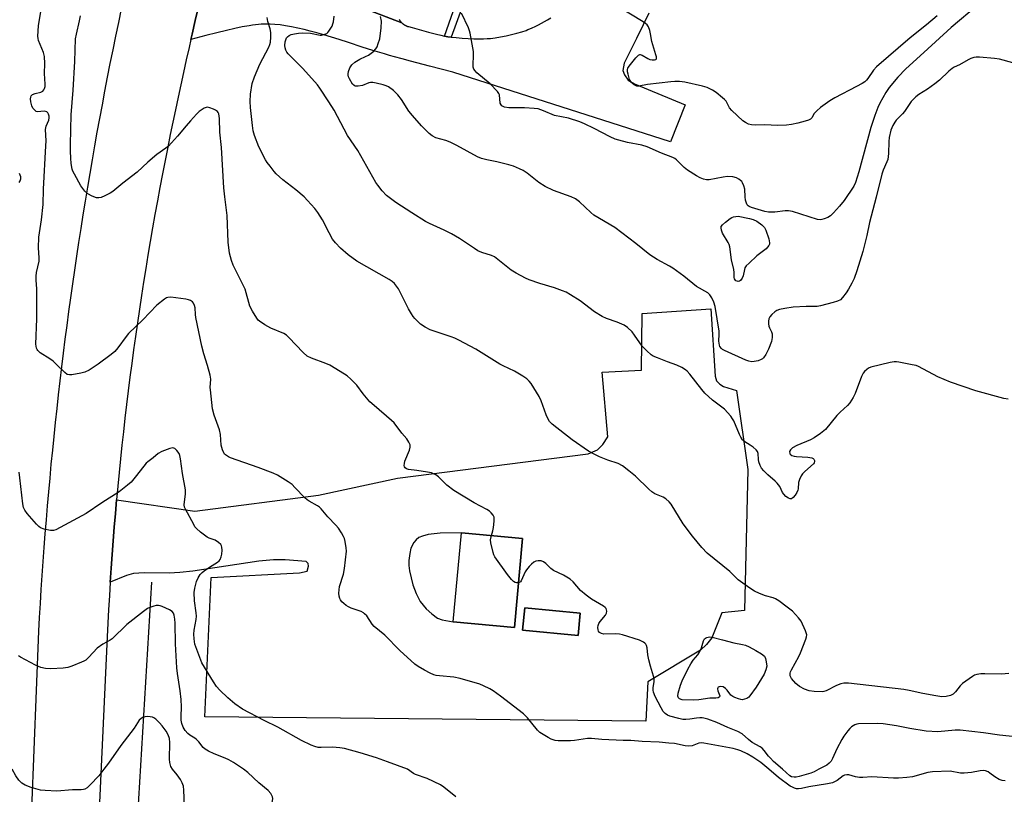
# Model space of a CAD drawing. Units: inches. Extents: x 1243770 to 1249770, y 573452 to 577452.
# Drawn here: x 1246037 to 1246388, y 575991 to 576268 of the extents above; entities that cross this region are included whole.
import ezdxf

# ---------------------------------------------------------------- set-up
doc = ezdxf.new("R2010")
doc.units = ezdxf.units.IN
doc.header["$MEASUREMENT"] = 0
for name, color, linetype in [('BLDG-Footprint', 5, 'Continuous'), ('HYDRO-Canal', 164, 'Continuous'), ('TRANS-Driveway', 251, 'Continuous'), ('TRANS-Non Street Sidewalk', 7, 'Continuous'), ('TRANS-Road', 130, 'Continuous'), ('Undefined', 1, 'Continuous')]:
    doc.layers.add(name, color=color, linetype=linetype)

msp = doc.modelspace()

# ---------------------------------------------------------------- linework, layer by layer
at = {"layer": 'BLDG-Footprint'}
for points, elevation in [([(1246216.24, 576082.53), (1246213.32, 576050.73), (1246191.47, 576052.74), (1246194.4, 576084.54)], 707.28), ([(1246236.86, 576055.79), (1246236.08, 576047.85), (1246216.27, 576049.78), (1246217.04, 576057.72)], 715.65)]:
    msp.add_lwpolyline(points, close=True, dxfattribs=dict(at, elevation=elevation))
at = {"layer": 'HYDRO-Canal'}
msp.add_lwpolyline([(1246083.65, 576066.89), (1246077.88, 575971.52), (1246075.88, 575928.5)], dxfattribs=at)
at = {"layer": 'TRANS-Driveway'}
for points in [[(1246146.68, 576277.04), (1246173.13, 576266.82), (1246173.2, 576266.75), (1246173.27, 576266.69), (1246173.34, 576266.62), (1246173.42, 576266.56), (1246173.49, 576266.5), (1246173.57, 576266.44), (1246173.64, 576266.38), (1246173.72, 576266.32), (1246173.8, 576266.27), (1246173.88, 576266.21), (1246173.96, 576266.16), (1246174.04, 576266.11), (1246174.12, 576266.06), (1246174.2, 576266.01), (1246174.29, 576265.96), (1246174.37, 576265.92), (1246174.46, 576265.87), (1246174.54, 576265.83), (1246174.63, 576265.79), (1246174.72, 576265.75), (1246174.81, 576265.71), (1246174.9, 576265.67), (1246174.99, 576265.64), (1246175.08, 576265.6), (1246175.17, 576265.57), (1246175.26, 576265.54), (1246175.35, 576265.51), (1246175.44, 576265.49), (1246175.51, 576265.47), (1246176.76, 576265.13), (1246182.69, 576263.48), (1246185.5, 576262.74), (1246187.02, 576262.38), (1246188.37, 576262.1), (1246189.57, 576261.88), (1246190.71, 576261.72), (1246192.54, 576261.54), (1246194.62, 576261.37), (1246196.79, 576261.24), (1246198.8, 576261.15), (1246200.57, 576261.11), (1246202.26, 576261.12), (1246203.62, 576261.18), (1246204.84, 576261.27), (1246206.46, 576261.49), (1246208.4, 576261.82), (1246210.36, 576262.21), (1246212.36, 576262.66), (1246214.22, 576263.13), (1246215.99, 576263.64), (1246217.5, 576264.14), (1246218.19, 576264.39), (1246218.82, 576264.65), (1246219.71, 576265.04), (1246220.78, 576265.54), (1246221.9, 576266.11), (1246222.97, 576266.67), (1246224.07, 576267.27), (1246225.19, 576267.9), (1246226.32, 576268.56)], [(1246172.18, 576268.02), (1246172.23, 576267.94), (1246172.28, 576267.86), (1246172.33, 576267.78), (1246172.39, 576267.7), (1246172.44, 576267.62), (1246172.5, 576267.54), (1246172.56, 576267.46), (1246172.61, 576267.39), (1246172.67, 576267.31), (1246172.74, 576267.24), (1246172.8, 576267.16), (1246172.86, 576267.09), (1246172.93, 576267.02), (1246172.99, 576266.95), (1246173.06, 576266.88), (1246173.13, 576266.82), (1246146.68, 576277.04)], [(1246261.37, 576270.33), (1246259.37, 576266.11), (1246256.99, 576261.23), (1246253.67, 576254.5), (1246252.59, 576252.35), (1246252.13, 576249.75), (1246252.74, 576248.21), (1246253.96, 576246.38), (1246256.26, 576244.99), (1246274.34, 576237.47), (1246269.12, 576224.29), (1246191.28, 576249.16), (1246183.02, 576251.32), (1246176.17, 576253.14), (1246173.17, 576253.95), (1246170.5, 576254.68), (1246168.72, 576255.18), (1246166.91, 576255.71), (1246162.79, 576256.98), (1246158.99, 576258.18), (1246154.05, 576259.77), (1246150.71, 576260.84), (1246147.92, 576261.7), (1246145.24, 576262.5), (1246142.7, 576263.23), (1246140.41, 576263.86), (1246138.25, 576264.41), (1246135.93, 576264.95), (1246133.66, 576265.41), (1246131.56, 576265.79), (1246129.61, 576266.07), (1246127.73, 576266.26), (1246126, 576266.37), (1246125.16, 576266.39), (1246124.34, 576266.39), (1246123.55, 576266.36), (1246122.84, 576266.32), (1246121.91, 576266.24), (1246120.85, 576266.12), (1246119.75, 576265.97), (1246118.6, 576265.8), (1246116.11, 576265.35), (1246113.38, 576264.79), (1246110.41, 576264.12), (1246107.02, 576263.29), (1246103.08, 576262.28), (1246097.73, 576260.86), (1246098.18, 576262.81), (1246099.31, 576267.65), (1246100.47, 576272.49)]]:
    msp.add_lwpolyline(points, dxfattribs=at)
for points in [[(1246068.92, 576066.93, 0), (1246069.24, 576071.83, 0), (1246069.59, 576076.72, 0), (1246069.95, 576081.61, 0), (1246070.34, 576086.5, 0), (1246070.75, 576091.39, 0), (1246071.17, 576096.28, 0), (1246099.17, 576092.26, 0), (1246143.3, 576097.95, 0), (1246171.58, 576104.02, 0), (1246239.64, 576112.72, 0), (1246243.07, 576114.18, 0), (1246244.99, 576116.04, 0), (1246246.73, 576118.85, 0), (1246244.65, 576141.97, 0), (1246258.71, 576142.7, 0), (1246259.04, 576162.93, 0), (1246283.49, 576164.63, 0), (1246285.04, 576140.48, 0), (1246285.6, 576138.86, 0), (1246286.75, 576137.67, 0), (1246288.06, 576136.77, 0), (1246292.72, 576135.38, 0), (1246296.8, 576107.2, 0), (1246295.51, 576056.79, 0), (1246287.51, 576055.94, 0), (1246283.94, 576047.03, 0), (1246281.94, 576044.61, 0), (1246279.79, 576042.53, 0), (1246261, 576031.25, 0), (1246260.28, 576017.22, 0), (1246102.65, 576018.71, 0), (1246104.93, 576068.5, 0), (1246136.57, 576070.22, 0), (1246139.27, 576070.82, 0), (1246139.81, 576072.6, 0), (1246139.69, 576073.5, 0), (1246138.94, 576074.28, 0), (1246131.39, 576074.92, 0), (1246127.24, 576074.89, 0), (1246121.97, 576074.43, 0), (1246098.47, 576070.85, 0), (1246093.83, 576070.32, 0), (1246089.94, 576070.1, 0), (1246081.04, 576070.17, 0), (1246077.25, 576069.93, 0), (1246074.76, 576069.23, 0)], [(1246191.47, 576052.74, 0), (1246213.32, 576050.73, 0), (1246216.24, 576082.53, 0), (1246194.4, 576084.54, 0), (1246186.8, 576084.39, 0), (1246182.51, 576083.9, 0), (1246180.48, 576083.36, 0), (1246179.23, 576082.84, 0), (1246178.22, 576082.05, 0), (1246177.34, 576081.1, 0), (1246176.38, 576078.98, 0), (1246175.91, 576077.16, 0), (1246175.56, 576074.62, 0), (1246175.59, 576072.88, 0), (1246175.84, 576070.9, 0), (1246177, 576065.93, 0), (1246178.19, 576062.84, 0), (1246179.7, 576059.93, 0), (1246181.8, 576057.38, 0), (1246183.81, 576055.58, 0), (1246185.84, 576054.06, 0), (1246187.58, 576053.4, 0)], [(1246217.04, 576057.72, 0), (1246216.27, 576049.78, 0), (1246236.08, 576047.85, 0), (1246236.85, 576055.79, 0)]]:
    msp.add_polyline3d(points, close=True, dxfattribs=at)
at = {"layer": 'TRANS-Non Street Sidewalk'}
msp.add_lwpolyline([(1246190.71, 576261.72), (1246189.57, 576261.88), (1246188.37, 576262.1), (1246196.34, 576284.88), (1246198.87, 576283.93)], close=True, dxfattribs=at)
at = {"layer": 'TRANS-Road'}
for points in [[(1246100.47, 576272.49), (1246099.31, 576267.65), (1246098.18, 576262.81), (1246097.73, 576260.86), (1246097.06, 576257.97), (1246096.06, 576253.54), (1246095.07, 576249.1), (1246094.1, 576244.66), (1246093.14, 576240.22), (1246092.2, 576235.77), (1246091.27, 576231.32), (1246090.36, 576226.87), (1246089.47, 576222.42), (1246088.51, 576217.61), (1246087.57, 576212.79), (1246086.65, 576207.97), (1246085.75, 576203.15), (1246084.88, 576198.33), (1246084.02, 576193.5), (1246083.18, 576188.66), (1246082.37, 576183.83), (1246081.57, 576178.99), (1246080.8, 576174.14), (1246080.04, 576169.3), (1246079.31, 576164.45), (1246078.59, 576159.6), (1246077.9, 576154.74), (1246077.22, 576149.88), (1246076.57, 576145.02), (1246075.94, 576140.16), (1246075.33, 576135.29), (1246074.74, 576130.42), (1246074.17, 576125.55), (1246073.61, 576120.68), (1246073.08, 576115.8), (1246072.57, 576110.92), (1246072.09, 576106.04), (1246071.62, 576101.16), (1246071.17, 576096.28), (1246070.75, 576091.39), (1246070.34, 576086.5), (1246069.95, 576081.61), (1246069.59, 576076.72), (1246069.24, 576071.83), (1246068.92, 576066.93), (1246068.62, 576062.04), (1246068.34, 576057.14), (1246068.07, 576052.25), (1246067.83, 576047.34), (1246062.88, 575941.61)], [(1246039.24, 575943.31), (1246043.35, 576049.33), (1246043.63, 576054.31), (1246043.93, 576059.29), (1246044.24, 576064.27), (1246044.58, 576069.26), (1246044.92, 576074.24), (1246045.29, 576079.22), (1246045.67, 576084.19), (1246046.07, 576089.17), (1246046.49, 576094.15), (1246046.92, 576099.12), (1246047.38, 576104.09), (1246047.84, 576109.06), (1246048.33, 576114.03), (1246048.84, 576119), (1246049.36, 576123.96), (1246049.89, 576128.92), (1246050.45, 576133.89), (1246051.03, 576138.85), (1246051.61, 576143.81), (1246052.22, 576148.76), (1246052.84, 576153.71), (1246053.49, 576158.67), (1246054.15, 576163.61), (1246054.82, 576168.56), (1246055.52, 576173.51), (1246056.23, 576178.45), (1246056.95, 576183.39), (1246057.7, 576188.32), (1246058.46, 576193.26), (1246059.24, 576198.19), (1246060.03, 576203.12), (1246060.85, 576208.04), (1246061.68, 576212.97), (1246062.52, 576217.89), (1246063.39, 576222.8), (1246064.27, 576227.72), (1246065.17, 576232.63), (1246066.08, 576237.54), (1246067.02, 576242.44), (1246067.96, 576247.35), (1246068.93, 576252.24), (1246069.91, 576257.14), (1246070.91, 576262.03), (1246071.93, 576266.92), (1246072.96, 576271.8)]]:
    msp.add_lwpolyline(points, dxfattribs=at)
at = {"layer": 'Undefined'}
for points, elevation in [([(1246379.09, 576273.24), (1246369.39, 576265.21), (1246359.69, 576256.2), (1246353.2, 576250.42), (1246350.36, 576247.44), (1246347.3, 576243.75), (1246346.12, 576241.89), (1246343.97, 576238.06), (1246343.22, 576236.58), (1246342.13, 576233.75), (1246340.7, 576229.39), (1246336.48, 576213.62), (1246335.21, 576209.73), (1246334.63, 576208.41), (1246331.2, 576203.33), (1246329.57, 576201.27), (1246327.4, 576198.87), (1246326.35, 576197.84), (1246325.38, 576197.25), (1246324.07, 576196.71), (1246323.26, 576196.47), (1246322.72, 576196.4), (1246321.61, 576196.56), (1246312.7, 576199.33), (1246311.3, 576199.66), (1246310.16, 576199.67), (1246306.38, 576199.16), (1246304.11, 576199.18), (1246302.84, 576199.43), (1246298.07, 576200.85), (1246297.29, 576201.17), (1246296.83, 576201.44), (1246296.49, 576201.82), (1246296.25, 576202.31), (1246295.95, 576203.44), (1246295.75, 576204.62), (1246295.63, 576207.37), (1246295.33, 576208.51), (1246294.88, 576209.6), (1246294.57, 576210.08), (1246294.19, 576210.47), (1246293.51, 576210.96), (1246292.76, 576211.36), (1246291.42, 576211.72), (1246289.48, 576211.85), (1246287.91, 576211.68), (1246282.99, 576210.75), (1246281.94, 576210.73), (1246280.96, 576210.95), (1246279.7, 576211.46), (1246278.45, 576212.08), (1246275.18, 576214.19), (1246274.05, 576215.1), (1246271.24, 576217.91), (1246270.65, 576218.34), (1246269.94, 576218.71), (1246265.87, 576220.28), (1246260.75, 576222.52), (1246258.86, 576223.04), (1246253.71, 576224.07), (1246250.7, 576224.85), (1246249.36, 576225.29), (1246247.58, 576226.09), (1246241.81, 576229.06), (1246238.37, 576230.71), (1246236.76, 576231.39), (1246232.71, 576232.71), (1246227.7, 576233.74), (1246223.75, 576235.41), (1246221.8, 576236.05), (1246220.39, 576236.22), (1246216.97, 576236.4), (1246211.3, 576236.45), (1246209.84, 576236.72), (1246209.31, 576236.9), (1246208.84, 576237.16), (1246208.55, 576237.47), (1246208.29, 576238.13), (1246207.96, 576241.03), (1246207.77, 576241.53), (1246207.3, 576242.24), (1246204.72, 576245.06), (1246199.91, 576249), (1246199.29, 576249.63), (1246198.89, 576250.26), (1246198.66, 576250.93), (1246198.58, 576251.76), (1246198.75, 576255.2), (1246198.69, 576256.63), (1246197.56, 576263.18), (1246197.34, 576264.02), (1246196.92, 576265.09), (1246194.43, 576270.33)], 716), ([(1246364.41, 576269.36), (1246360.6, 576266.17), (1246354.75, 576261.48), (1246342.73, 576251.1), (1246341.66, 576249.95), (1246339.7, 576246.93), (1246339.17, 576246.32), (1246338.56, 576245.78), (1246337.6, 576245.16), (1246335.57, 576244.06), (1246327.8, 576240.01), (1246326.05, 576238.94), (1246322.74, 576236.52), (1246321.4, 576235.42), (1246320.52, 576234.41), (1246319.62, 576232.81), (1246319.14, 576232.37), (1246318.38, 576232.01), (1246317.27, 576231.65), (1246314.68, 576230.95), (1246312.37, 576230.44), (1246310.61, 576230.28), (1246307.37, 576230.18), (1246302.84, 576230.35), (1246299.46, 576230.22), (1246298.03, 576230.31), (1246296.94, 576230.61), (1246295.93, 576231.15), (1246294.99, 576231.83), (1246291.03, 576235.44), (1246290.25, 576236.44), (1246289.03, 576238.82), (1246288.44, 576239.46), (1246287.76, 576240.04), (1246285.4, 576241.88), (1246284.17, 576242.73), (1246282.17, 576243.69), (1246280.56, 576244.24), (1246274.23, 576245.64), (1246272.28, 576245.83), (1246270.63, 576245.81), (1246269.22, 576245.69), (1246260.87, 576244.73), (1246257.83, 576244.21), (1246257.1, 576244.24), (1246256.14, 576244.61), (1246255.51, 576245.08), (1246255.17, 576245.46), (1246254.5, 576246.57), (1246253.94, 576248.47), (1246253.8, 576249.3), (1246253.77, 576250.1), (1246253.89, 576250.61), (1246254.3, 576251.34), (1246256.73, 576254.36), (1246257.7, 576255.32), (1246258.12, 576255.5), (1246258.34, 576255.5), (1246259.05, 576255.25), (1246261.03, 576254.07), (1246261.76, 576253.77), (1246262.61, 576253.62), (1246263.41, 576253.62), (1246263.83, 576253.73), (1246264.06, 576254), (1246264.08, 576254.63), (1246263.94, 576255.4), (1246262.45, 576260.11), (1246262.02, 576262.88), (1246261.74, 576264.05), (1246261.26, 576265.44), (1246260.8, 576266.11), (1246260.21, 576266.62), (1246259.31, 576267.21), (1246250.91, 576272.25)], 718), ([(1246390, 576034.27), (1246387.38, 576033.95), (1246381.51, 576034.15), (1246380.06, 576034.08), (1246378.63, 576033.88), (1246377.82, 576033.62), (1246377.06, 576033.2), (1246373.44, 576030.69), (1246372.61, 576029.87), (1246370.99, 576027.73), (1246370.18, 576026.9), (1246369.22, 576026.4), (1246367.63, 576025.96), (1246366.14, 576025.91), (1246363.96, 576026.22), (1246359.24, 576027.06), (1246354.44, 576028.21), (1246352.51, 576028.57), (1246332.75, 576030.77), (1246331.07, 576030.81), (1246329.98, 576030.6), (1246328.4, 576029.93), (1246324.72, 576028.09), (1246323.9, 576027.8), (1246323.34, 576027.72), (1246320.41, 576027.77), (1246318.67, 576027.98), (1246317.02, 576028.61), (1246315.17, 576029.56), (1246313.86, 576030.68), (1246312.35, 576032.41), (1246312.08, 576032.89), (1246311.94, 576033.36), (1246311.89, 576034.32), (1246312, 576034.83), (1246312.32, 576035.6), (1246314.97, 576040.26), (1246315.57, 576041.57), (1246317.52, 576046.47), (1246317.76, 576047.29), (1246317.79, 576048.1), (1246317.37, 576049.46), (1246315.77, 576052.94), (1246314.89, 576054.11), (1246312.67, 576056.48), (1246310.87, 576057.95), (1246307.8, 576060.16), (1246306.59, 576060.93), (1246305.81, 576061.26), (1246303.09, 576062.05), (1246300.95, 576062.84), (1246299.2, 576063.67), (1246297.5, 576064.74), (1246293.29, 576067.73), (1246290.32, 576070.69), (1246282.26, 576077.28), (1246280.32, 576079.28), (1246276.93, 576083.36), (1246273.66, 576087.75), (1246269.35, 576094.71), (1246268.64, 576095.58), (1246267.44, 576096.68), (1246266.5, 576097.26), (1246263.57, 576098.51), (1246262.49, 576099.15), (1246261.4, 576100.1), (1246256.62, 576104.73), (1246254.28, 576106.7), (1246251.92, 576108.5), (1246250.4, 576109.29), (1246246.77, 576110.5), (1246243.75, 576111.73), (1246241.88, 576112.58), (1246239.84, 576113.67), (1246233.93, 576117.76), (1246226.85, 576123.32), (1246225.9, 576124.3), (1246225.23, 576125.41), (1246224.68, 576126.74), (1246222.93, 576131.65), (1246222.19, 576133.21), (1246219.3, 576137.89), (1246218.59, 576138.79), (1246217.75, 576139.54), (1246216.31, 576140.49), (1246213.33, 576142.26), (1246209.34, 576144.17), (1246208.11, 576144.84), (1246199.54, 576150.19), (1246193.44, 576153.4), (1246192.1, 576154.06), (1246190.74, 576154.61), (1246183.19, 576157.09), (1246181.44, 576158), (1246179.82, 576159.11), (1246177.74, 576161.16), (1246177.17, 576161.82), (1246176.51, 576162.77), (1246175.49, 576164.54), (1246171.91, 576171.73), (1246171.26, 576172.72), (1246170.48, 576173.62), (1246169.6, 576174.4), (1246168.63, 576175.03), (1246157.01, 576181.64), (1246153.94, 576183.95), (1246151.18, 576186.32), (1246149.39, 576188.2), (1246148.38, 576189.55), (1246147.1, 576191.71), (1246144.74, 576196.37), (1246143.07, 576199.04), (1246141.99, 576200.44), (1246139.43, 576203.37), (1246138.2, 576204.63), (1246135.17, 576207.16), (1246130.61, 576210.7), (1246128.23, 576212.86), (1246127.44, 576213.72), (1246126, 576215.54), (1246124.96, 576216.94), (1246124.35, 576217.91), (1246122.04, 576222.53), (1246120.51, 576226.56), (1246120.02, 576228.21), (1246119.7, 576230.18), (1246118.97, 576236.61), (1246118.94, 576238.68), (1246119.04, 576241.36), (1246119.67, 576245.09), (1246120.45, 576247.51), (1246122.31, 576252.04), (1246125.56, 576258.07), (1246125.99, 576259.1), (1246126.18, 576259.89), (1246126.33, 576261.66), (1246126.3, 576263.41), (1246126.05, 576264.73), (1246125.24, 576267.34), (1246124.96, 576268.77)], 710), ([(1246389.74, 576132.24), (1246388.3, 576132.56), (1246378.29, 576135.24), (1246369.17, 576138.38), (1246364.69, 576140.32), (1246357.75, 576143.99), (1246356.93, 576144.3), (1246355.48, 576144.63), (1246350.77, 576145.5), (1246349.89, 576145.62), (1246349.01, 576145.62), (1246347.58, 576145.36), (1246340.73, 576143.68), (1246339.93, 576143.37), (1246339.25, 576142.94), (1246338.46, 576142.21), (1246338, 576141.58), (1246337.41, 576140.36), (1246335.17, 576134.35), (1246334.36, 576132.86), (1246333.16, 576130.94), (1246332.43, 576130.06), (1246329.79, 576127.68), (1246328.61, 576126.46), (1246324.55, 576121.44), (1246322.77, 576120.03), (1246320.42, 576118.43), (1246319.1, 576117.8), (1246314.22, 576115.72), (1246312.75, 576114.88), (1246311.97, 576114.17), (1246311.69, 576113.55), (1246311.71, 576112.93), (1246311.94, 576112.58), (1246312.53, 576112.19), (1246313.29, 576111.92), (1246314.11, 576111.79), (1246318.16, 576111.55), (1246319.6, 576111.34), (1246320.07, 576111.13), (1246320.39, 576110.82), (1246320.59, 576110.43), (1246320.62, 576110), (1246320.48, 576109.56), (1246320.2, 576109.14), (1246317.11, 576106.48), (1246316.29, 576105.62), (1246315.78, 576104.91), (1246315.18, 576103.59), (1246314.86, 576102.47), (1246314.7, 576100.27), (1246314.6, 576099.73), (1246314.27, 576098.96), (1246313.66, 576098), (1246312.96, 576097.13), (1246312.37, 576096.7), (1246311.93, 576096.65), (1246311.25, 576096.9), (1246310.37, 576097.55), (1246309.58, 576098.34), (1246309.18, 576098.95), (1246308.18, 576101.04), (1246307.2, 576102.33), (1246306.58, 576102.94), (1246303.87, 576105.26), (1246302.43, 576106.74), (1246301.69, 576107.64), (1246301.15, 576108.6), (1246300.69, 576109.89), (1246300.54, 576110.69), (1246300.42, 576112.86), (1246300.17, 576113.58), (1246299.68, 576114.23), (1246298.66, 576115.19), (1246297.63, 576115.91), (1246295.63, 576117.03), (1246295.18, 576117.37), (1246294.82, 576117.77), (1246294.24, 576118.68), (1246293.75, 576119.67), (1246291.78, 576124.6), (1246291.33, 576125.32), (1246290.64, 576126.22), (1246288.38, 576128.76), (1246284.11, 576131.96), (1246281.45, 576134.45), (1246280.32, 576135.75), (1246276.02, 576141.23), (1246275.08, 576142.28), (1246274.45, 576142.83), (1246273.23, 576143.57), (1246271.44, 576144.48), (1246268.02, 576145.66), (1246264.49, 576147.03), (1246262.89, 576147.71), (1246262.16, 576148.16), (1246260.62, 576149.54), (1246258.98, 576151.27), (1246256.3, 576155.21), (1246255.42, 576156.34), (1246253.72, 576157.96), (1246252.54, 576158.81), (1246250.1, 576159.86), (1246246.2, 576161.1), (1246244.72, 576161.83), (1246241.97, 576163.52), (1246236.9, 576167.4), (1246233.39, 576169.64), (1246231.85, 576170.52), (1246230.48, 576171.08), (1246227.67, 576172.04), (1246222.47, 576173.63), (1246218.62, 576174.93), (1246217.29, 576175.51), (1246213.92, 576177.29), (1246212.22, 576178.36), (1246208.06, 576181.77), (1246206.22, 576183.12), (1246205.21, 576183.61), (1246201.72, 576184.77), (1246200.26, 576185.38), (1246199.03, 576186.13), (1246193.66, 576189.73), (1246190.83, 576191.36), (1246188.28, 576192.74), (1246182.94, 576195.13), (1246181.62, 576195.79), (1246176.67, 576198.89), (1246170.98, 576202.66), (1246167.68, 576205.09), (1246166.12, 576206.79), (1246164.49, 576208.82), (1246163.84, 576209.75), (1246157.34, 576221.16), (1246153.72, 576226.5), (1246148.9, 576235.58), (1246147.06, 576238.58), (1246143.85, 576243.53), (1246142.94, 576244.69), (1246137.79, 576250.56), (1246132.53, 576255.74), (1246132.04, 576256.38), (1246131.68, 576257.09), (1246131.44, 576257.87), (1246131.3, 576258.67), (1246131.39, 576259.99), (1246131.61, 576260.75), (1246131.95, 576261.43), (1246132.26, 576261.82), (1246132.83, 576262.28), (1246133.55, 576262.61), (1246134.7, 576262.9), (1246136.17, 576263.15), (1246137.58, 576263.24), (1246140.52, 576263.17), (1246143.91, 576262.45), (1246144.46, 576262.46), (1246145.26, 576262.63), (1246146.25, 576263.06), (1246146.69, 576263.41), (1246147.07, 576263.84), (1246148.17, 576265.6), (1246148.5, 576266.41), (1246148.7, 576267.23), (1246148.93, 576269.18)], 712), ([(1246391.52, 576252.57), (1246386.66, 576253.8), (1246384.93, 576254.05), (1246379.59, 576254.53), (1246378.41, 576254.55), (1246377.58, 576254.41), (1246376.51, 576254.06), (1246375.47, 576253.61), (1246372.35, 576251.82), (1246370.52, 576250.96), (1246369.73, 576250.51), (1246368.61, 576249.59), (1246365.21, 576246.37), (1246363.61, 576245.05), (1246360.99, 576243.08), (1246357.88, 576241.17), (1246356.75, 576240.32), (1246355.11, 576238.72), (1246352.73, 576235.16), (1246351.98, 576234.3), (1246349.77, 576232.04), (1246349.26, 576231.37), (1246348.55, 576230.16), (1246347.81, 576228.46), (1246347.26, 576225.78), (1246347.12, 576224.39), (1246347.03, 576220.17), (1246346.74, 576217.96), (1246346.48, 576217.19), (1246345.07, 576214.12), (1246344.62, 576212.77), (1246342.63, 576204.56), (1246340.28, 576195.43), (1246339.28, 576190.75), (1246337.86, 576185.1), (1246335.73, 576178.16), (1246334.7, 576175.38), (1246333.97, 576173.78), (1246332.73, 576171.57), (1246331.92, 576170.36), (1246330.63, 576168.7), (1246329.82, 576167.86), (1246328.85, 576167.31), (1246327.2, 576166.81), (1246322.72, 576165.62), (1246321.59, 576165.48), (1246317.58, 576165.48), (1246312.92, 576165.15), (1246310, 576164.74), (1246308.1, 576164.37), (1246307.09, 576164.02), (1246306.38, 576163.57), (1246305.31, 576162.62), (1246304.59, 576161.76), (1246304.26, 576160.99), (1246304.12, 576160.13), (1246304.09, 576159.25), (1246304.21, 576158.45), (1246304.48, 576157.77), (1246305.22, 576156.38), (1246305.44, 576155.64), (1246305.41, 576154.29), (1246305.16, 576152.92), (1246304.12, 576150.18), (1246303.19, 576148.31), (1246302.37, 576147.1), (1246301.95, 576146.73), (1246301.47, 576146.44), (1246300.42, 576146.05), (1246299.04, 576145.73), (1246298.21, 576145.67), (1246297.1, 576145.84), (1246296.01, 576146.24), (1246288.42, 576149.67), (1246287.72, 576150.08), (1246287.29, 576150.44), (1246286.8, 576151.08), (1246286.59, 576151.6), (1246286.37, 576153.03), (1246286.55, 576155.52), (1246286.51, 576156.62), (1246285.07, 576165.37), (1246284.61, 576167.02), (1246283.94, 576168.56), (1246283.2, 576169.63), (1246282.41, 576170.35), (1246278.37, 576172.58), (1246273.92, 576176.26), (1246269.97, 576179.07), (1246268.73, 576179.81), (1246264.39, 576182.19), (1246261.77, 576183.9), (1246256.71, 576187.92), (1246249.19, 576193.62), (1246241.77, 576198.05), (1246240.64, 576198.98), (1246236.6, 576202.85), (1246235.12, 576203.96), (1246233.61, 576204.64), (1246227.37, 576206.93), (1246224.33, 576208.31), (1246222.06, 576209.77), (1246217.91, 576213.1), (1246216.45, 576214.02), (1246215.15, 576214.64), (1246213.01, 576215.53), (1246211.33, 576216.06), (1246207.02, 576217.15), (1246203.46, 576217.81), (1246201.53, 576218.37), (1246200.21, 576218.97), (1246192.76, 576223.01), (1246190.41, 576224.17), (1246188.81, 576224.81), (1246185.29, 576225.76), (1246183.96, 576226.4), (1246182.82, 576227.3), (1246180.11, 576229.95), (1246176.91, 576233.67), (1246175.66, 576235.24), (1246172.94, 576239.39), (1246171.74, 576241.03), (1246170.08, 576242.58), (1246168.29, 576243.96), (1246167.53, 576244.32), (1246166.45, 576244.66), (1246163.94, 576245.28), (1246162.78, 576245.44), (1246161.91, 576245.47), (1246161.35, 576245.4), (1246159.11, 576244.44), (1246157.51, 576244.14), (1246156.49, 576244.22), (1246156.05, 576244.44), (1246155.49, 576244.94), (1246154.38, 576246.79), (1246154.04, 576247.55), (1246153.91, 576248.06), (1246153.89, 576248.61), (1246154.02, 576249.44), (1246154.48, 576250.79), (1246155.23, 576251.86), (1246156.31, 576252.79), (1246158.1, 576253.88), (1246160.13, 576254.74), (1246161.14, 576255.3), (1246163.07, 576256.66), (1246163.84, 576257.5), (1246164.25, 576258.28), (1246164.69, 576259.38), (1246165.2, 576261.08), (1246165.73, 576264.99), (1246165.82, 576267.4), (1246165.52, 576269.09)], 714), ([(1246214.79, 576066.7), (1246214.11, 576066.59), (1246213.65, 576066.71), (1246212.98, 576067.18), (1246212.36, 576067.8), (1246210.84, 576069.66), (1246206.35, 576075.89), (1246205.97, 576076.66), (1246205.7, 576077.49), (1246204.91, 576080.9), (1246204.82, 576082.03), (1246205.13, 576083.55)], 708), ([(1246309.15, 576000), (1246305.97, 576002.8), (1246304.81, 576003.91), (1246304.1, 576004.72), (1246302.59, 576006.74), (1246301.85, 576007.49), (1246301.16, 576007.97), (1246298.33, 576009.58), (1246296.96, 576010.67), (1246294.69, 576012.66), (1246293.14, 576013.52), (1246289.6, 576014.95), (1246285.7, 576016.69), (1246282.41, 576017.87), (1246281.04, 576018.29), (1246280.48, 576018.39), (1246279.62, 576018.4), (1246278.47, 576018.29), (1246276.07, 576017.86), (1246274.65, 576017.78), (1246273.52, 576017.83), (1246272.05, 576018.12), (1246268.86, 576018.99), (1246268.05, 576019.32), (1246267.22, 576019.89), (1246266.53, 576020.69), (1246265.82, 576021.93), (1246263.69, 576026.06), (1246263.06, 576027.62), (1246262.93, 576028.32), (1246262.92, 576029.06), (1246263.26, 576031.4), (1246263.27, 576032.46), (1246263.1, 576033.28), (1246261.97, 576036.8), (1246261.34, 576039.12), (1246260.97, 576040.88), (1246260.73, 576043.44), (1246260.52, 576044.23), (1246260.28, 576044.71), (1246259.94, 576045.09), (1246259.52, 576045.39), (1246258.03, 576046.1), (1246252, 576048.04), (1246250.92, 576048.25), (1246249.3, 576048.43), (1246245.27, 576048.32), (1246244.46, 576048.54), (1246243.75, 576048.95), (1246243.41, 576049.33), (1246243.23, 576049.81), (1246243.17, 576050.62), (1246243.29, 576051.45), (1246243.57, 576052.14), (1246243.95, 576052.78), (1246245.84, 576055.12), (1246246.26, 576055.84), (1246246.37, 576056.55), (1246246.09, 576057.45), (1246245.79, 576057.85), (1246245.14, 576058.36), (1246240.84, 576060.83), (1246238.97, 576062.21), (1246236.99, 576063.93), (1246234.33, 576067.03), (1246233.24, 576067.99), (1246230.93, 576069.34), (1246227.28, 576071.1), (1246226.41, 576071.8), (1246224.57, 576073.55), (1246223.75, 576074.18), (1246222.88, 576074.5), (1246221.78, 576074.55), (1246220.98, 576074.4), (1246220.26, 576074.01), (1246219.39, 576073.3), (1246218.58, 576072.44), (1246217.64, 576071.28), (1246217.14, 576070.54), (1246215.79, 576067.41), (1246215.46, 576067.05), (1246214.79, 576066.7)], 708), ([(1246091.13, 576000), (1246090.6, 576000.96), (1246090.18, 576002.37), (1246090.14, 576003.58), (1246090.24, 576009.56), (1246090.03, 576010.98), (1246089.62, 576012.31), (1246088.87, 576013.58), (1246087.44, 576015.48), (1246086.46, 576016.62), (1246085.21, 576017.88), (1246084.53, 576018.4), (1246084.02, 576018.62), (1246083.18, 576018.77), (1246082.31, 576018.81), (1246081.44, 576018.77), (1246080.62, 576018.59), (1246079.91, 576018.15), (1246079.3, 576017.54), (1246077.48, 576014.75), (1246072.72, 576008.49), (1246068.3, 576002.2), (1246066.64, 576000)], 700), ([(1246394.83, 576011.33), (1246386.68, 576012.17), (1246380.97, 576013.02), (1246372.6, 576013.96), (1246370.88, 576013.95), (1246364.6, 576013.44), (1246360.46, 576013.57), (1246354.65, 576014.56), (1246349.83, 576015.56), (1246345.16, 576016.23), (1246343.1, 576016.34), (1246336.31, 576016.21), (1246335.74, 576016.12), (1246334.97, 576015.86), (1246333.82, 576015.18), (1246333.22, 576014.59), (1246332.5, 576013.71), (1246331.12, 576011.88), (1246330.33, 576010.68), (1246328.53, 576007.31), (1246327.03, 576003.85), (1246326.5, 576002.9), (1246325.8, 576002.15), (1246324.96, 576001.5), (1246322.16, 576000)], 708), ([(1246066.64, 576000), (1246064.79, 575997.71), (1246061.73, 575994.43), (1246060.64, 575993.42), (1246059.81, 575992.93), (1246059.32, 575992.78), (1246058.52, 575992.67), (1246055.39, 575992.66), (1246049.79, 575992.19), (1246045.69, 575992.39), (1246043.95, 575992.58), (1246040.66, 575993.51), (1246038.52, 575994.3), (1246037.3, 575995.08), (1246036.28, 575996.06), (1246035.16, 575997.65), (1246033.85, 576000)], 700), ([(1246095.47, 575986.91), (1246095.23, 575992.48), (1246095.06, 575993.92), (1246094.66, 575995.14), (1246093.96, 575996.34), (1246092.82, 575997.99), (1246091.13, 576000)], 700), ([(1246127.79, 575963.34), (1246126.71, 575964.47), (1246126.09, 575965.44), (1246125.81, 575966.5), (1246125.62, 575968.47), (1246125.59, 575973.49), (1246125.72, 575977.65), (1246126.19, 575984.96), (1246126.93, 575988.73), (1246126.98, 575989.59), (1246126.9, 575990.14), (1246126.71, 575990.63), (1246126.29, 575991.32), (1246125.36, 575992.37), (1246122, 575995.19), (1246118.05, 575998.8), (1246116.56, 576000)], 702), ([(1246192.43, 575990.15), (1246188.09, 575993.56), (1246186.89, 575994.38), (1246182.17, 575996.68), (1246178, 575998.08), (1246177.22, 575998.52), (1246175.16, 576000)], 704), ([(1246388.73, 575995.84), (1246387.61, 575995.97), (1246386.54, 575996.4), (1246385, 575997.26), (1246383.3, 575998.64), (1246382.62, 575999.08), (1246381.64, 575999.49), (1246380.86, 575999.61), (1246379.76, 575999.48), (1246376.67, 575998.83), (1246374.06, 575998.59), (1246372.74, 575998.66), (1246369.01, 575999.34), (1246362.8, 575999.1), (1246361.14, 575998.81), (1246355.55, 575997.29), (1246353.59, 575997.04), (1246350.64, 575996.85), (1246348.85, 575996.84), (1246341.02, 575997.26), (1246337.85, 575997.08), (1246336.68, 575997.09), (1246335.21, 575997.3), (1246332.91, 575998), (1246332.12, 575998.04), (1246331.34, 575997.9), (1246330.86, 575997.7), (1246328.69, 575995.95), (1246327.79, 575995.47), (1246327.01, 575995.18), (1246325.28, 575994.8), (1246318.55, 575993.68), (1246315.93, 575993.1), (1246314.91, 575992.99), (1246314.18, 575993.06), (1246313.41, 575993.27), (1246312.68, 575993.57), (1246311.94, 575994), (1246307.77, 575997.03), (1246304.3, 576000)], 706), ([(1246322.16, 576000), (1246320.46, 575999.12), (1246319.25, 575998.64), (1246315.06, 575997.41), (1246314, 575997.19), (1246313.26, 575997.12), (1246312.42, 575997.31), (1246311.73, 575997.71), (1246309.15, 576000)], 708)]:
    msp.add_lwpolyline(points, dxfattribs=dict(at, elevation=elevation))
for points, elevation in [([(1246293.34, 576174.36), (1246292.92, 576174.44), (1246292.53, 576174.64), (1246292.19, 576174.92), (1246291.97, 576175.32), (1246291.87, 576175.82), (1246291.85, 576177.54), (1246291.74, 576178.69), (1246290.98, 576182.12), (1246290.37, 576186.76), (1246290.09, 576187.54), (1246289.71, 576188.28), (1246287.68, 576191.66), (1246287.32, 576192.71), (1246287.21, 576193.5), (1246287.27, 576193.98), (1246287.69, 576194.65), (1246288.77, 576195.63), (1246290.44, 576196.92), (1246291, 576197.25), (1246291.69, 576197.5), (1246293.36, 576197.76), (1246297.32, 576196.94), (1246298.69, 576196.55), (1246300.03, 576195.88), (1246301.78, 576194.6), (1246302.66, 576193.72), (1246303.2, 576192.74), (1246304.27, 576189.62), (1246304.54, 576188.23), (1246304.47, 576187.72), (1246304.26, 576187.27), (1246303.82, 576186.62), (1246303.29, 576186.02), (1246299.99, 576183.5), (1246297.22, 576180.93), (1246296.22, 576179.91), (1246295.74, 576179.22), (1246295.54, 576178.7), (1246295.06, 576176.4), (1246294.76, 576175.51), (1246294.14, 576174.7), (1246293.75, 576174.44)], 716), ([(1246294.79, 576024.86), (1246294.25, 576024.9), (1246293.44, 576025.12), (1246292.11, 576025.63), (1246291.35, 576026.02), (1246290.71, 576026.52), (1246289.42, 576028.25), (1246288.8, 576028.87), (1246287.91, 576029.42), (1246287, 576029.6), (1246286.57, 576029.52), (1246286.19, 576029.3), (1246286.05, 576029.14), (1246285.9, 576028.72), (1246285.99, 576028.02), (1246286.57, 576026.88), (1246286.75, 576026.23), (1246286.66, 576025.86), (1246286.53, 576025.72), (1246286.12, 576025.55), (1246285.38, 576025.45), (1246283.23, 576025.4), (1246279.3, 576024.83), (1246277.26, 576024.69), (1246273.33, 576024.84), (1246272.37, 576025.12), (1246271.97, 576025.51), (1246271.78, 576026.18), (1246271.88, 576027.26), (1246272.65, 576030.09), (1246273.27, 576031.66), (1246275.27, 576035.73), (1246276.35, 576037.66), (1246277.25, 576039.03), (1246278.85, 576040.96), (1246279.5, 576041.9), (1246280.16, 576043.45), (1246280.87, 576045.88), (1246281.26, 576046.57), (1246281.66, 576046.92), (1246282.13, 576047.14), (1246282.64, 576047.28), (1246283.19, 576047.33), (1246284.04, 576047.24), (1246287.75, 576046.32), (1246291.71, 576045.14), (1246294.83, 576044.58), (1246295.91, 576044.31), (1246297.23, 576043.77), (1246299.58, 576042.46), (1246301.65, 576041.23), (1246302.74, 576040.42), (1246303.06, 576039.56), (1246303.34, 576038.44), (1246303.51, 576036.83), (1246303.25, 576035.49), (1246302.65, 576033.97), (1246299.76, 576029.36), (1246297.49, 576026.21), (1246297.07, 576025.81), (1246296.36, 576025.35), (1246295.59, 576025.02)], 710)]:
    msp.add_lwpolyline(points, close=True, dxfattribs=dict(at, elevation=elevation))
for points in [[(1246304.3, 576000, 706), (1246301.35, 576002.39, 706), (1246298.52, 576004.32, 706), (1246296.57, 576005.51, 706), (1246294.27, 576006.6, 706), (1246293.18, 576006.97, 706), (1246291.48, 576007.39, 706), (1246281.07, 576009.32, 706), (1246280.19, 576009.41, 706), (1246279.25, 576009.32, 706), (1246276.88, 576008.4, 706), (1246275.73, 576008.23, 706), (1246274.31, 576008.4, 706), (1246270.59, 576009.16, 706), (1246268.56, 576009.38, 706), (1246265.06, 576009.63, 706), (1246258.96, 576009.91, 706), (1246254.95, 576010.26, 706), (1246252.26, 576010.3, 706), (1246244.63, 576010.6, 706), (1246240.94, 576011.04, 706), (1246239.5, 576010.97, 706), (1246234.79, 576010.31, 706), (1246233.33, 576010.17, 706), (1246229.02, 576010.21, 706), (1246227.88, 576010.31, 706), (1246227.16, 576010.48, 706), (1246226.43, 576010.75, 706), (1246225.4, 576011.3, 706), (1246222.44, 576013.18, 706), (1246221.63, 576013.97, 706), (1246217.97, 576018.35, 706), (1246216.56, 576019.8, 706), (1246208.34, 576026.15, 706), (1246205.77, 576027.98, 706), (1246204.56, 576028.72, 706), (1246202.31, 576029.85, 706), (1246200.98, 576030.38, 706), (1246193.96, 576032.46, 706), (1246191.73, 576032.95, 706), (1246186.57, 576033.38, 706), (1246185.42, 576033.54, 706), (1246184.6, 576033.77, 706), (1246183.29, 576034.35, 706), (1246181.25, 576035.43, 706), (1246178.95, 576036.77, 706), (1246177.74, 576037.59, 706), (1246172.41, 576042.45, 706), (1246167, 576047.9, 706), (1246163.27, 576051.04, 706), (1246162.54, 576051.91, 706), (1246160.58, 576054.79, 706), (1246159.82, 576055.62, 706), (1246159.39, 576055.96, 706), (1246158.63, 576056.34, 706), (1246155.06, 576057.55, 706), (1246154, 576058.01, 706), (1246153.27, 576058.51, 706), (1246152.35, 576059.28, 706), (1246151.71, 576059.89, 706), (1246151.16, 576060.56, 706), (1246150.92, 576061.05, 706), (1246150.74, 576061.86, 706), (1246150.64, 576062.99, 706), (1246150.66, 576064.13, 706), (1246150.88, 576065.28, 706), (1246152.3, 576069.73, 706), (1246152.65, 576071.78, 706), (1246153.33, 576078.02, 706), (1246153.25, 576079.15, 706), (1246152.85, 576081.38, 706), (1246152.58, 576082.47, 706), (1246152.28, 576083.26, 706), (1246151.56, 576084.5, 706), (1246150.42, 576086.18, 706), (1246149.48, 576087.28, 706), (1246146.62, 576090.22, 706), (1246144.29, 576093.1, 706), (1246143.7, 576093.69, 706), (1246143.01, 576094.2, 706), (1246139.96, 576095.8, 706), (1246139.25, 576096.27, 706), (1246138.39, 576097.07, 706), (1246134.92, 576100.78, 706), (1246133.89, 576101.77, 706), (1246132.53, 576102.75, 706), (1246128.68, 576105.16, 706), (1246127.13, 576105.89, 706), (1246121.73, 576107.93, 706), (1246111.87, 576111.29, 706), (1246111.13, 576111.63, 706), (1246110.42, 576112.11, 706), (1246109.79, 576112.67, 706), (1246109.44, 576113.1, 706), (1246108.98, 576114.14, 706), (1246108.55, 576115.83, 706), (1246108.27, 576119.69, 706), (1246107.98, 576121.33, 706), (1246106.05, 576126.63, 706), (1246105.4, 576128.9, 706), (1246104.69, 576135.61, 706), (1246104.67, 576136.49, 706), (1246104.83, 576139.44, 706), (1246104.65, 576140.83, 706), (1246103.65, 576144.38, 706), (1246102.36, 576148.48, 706), (1246101.68, 576151.26, 706), (1246099.53, 576161.46, 706), (1246099.37, 576162.61, 706), (1246099.21, 576164.99, 706), (1246099.05, 576165.78, 706), (1246098.64, 576166.67, 706), (1246098.28, 576167.06, 706), (1246097.59, 576167.52, 706), (1246096.83, 576167.86, 706), (1246095.97, 576168.07, 706), (1246090.61, 576168.75, 706), (1246089.47, 576168.68, 706), (1246088.97, 576168.48, 706), (1246088.25, 576168.05, 706), (1246085.52, 576165.9, 706), (1246080.6, 576160.66, 706), (1246075.47, 576155.79, 706), (1246074.54, 576154.7, 706), (1246071.61, 576150.61, 706), (1246070.52, 576149.37, 706), (1246069.18, 576148.27, 706), (1246064.55, 576144.79, 706), (1246061.34, 576142.71, 706), (1246059.78, 576141.94, 706), (1246058.36, 576141.59, 706), (1246055.17, 576141, 706), (1246054.33, 576140.94, 706), (1246053.57, 576141.12, 706), (1246052.67, 576141.78, 706), (1246049.73, 576144.73, 706), (1246048.5, 576145.84, 706), (1246047.35, 576146.68, 706), (1246043.9, 576148.92, 706), (1246043.04, 576149.64, 706), (1246042.74, 576150.08, 706), (1246042.54, 576150.57, 706), (1246042.35, 576151.93, 706), (1246042.68, 576161.05, 706), (1246042.7, 576169.48, 706), (1246042.68, 576171.75, 706), (1246042.43, 576174.88, 706), (1246042.4, 576176.23, 706), (1246042.58, 576177.56, 706), (1246043.46, 576181.64, 706), (1246043.49, 576182.8, 706), (1246043.27, 576186.42, 706), (1246043.41, 576190.15, 706), (1246044.32, 576196.42, 706), (1246044.93, 576201.84, 706), (1246045.04, 576207.33, 706), (1246045.94, 576222.88, 706), (1246045.95, 576224.65, 706), (1246045.72, 576228.72, 706), (1246045.96, 576229.83, 706), (1246046.92, 576231.98, 706), (1246047.07, 576232.88, 706), (1246047.03, 576233.42, 706), (1246046.85, 576234.2, 706), (1246046.64, 576234.64, 706), (1246046.29, 576234.96, 706), (1246045.8, 576235.14, 706), (1246045.25, 576235.22, 706), (1246042.91, 576235.02, 706), (1246042.44, 576235.17, 706), (1246041.82, 576235.67, 706), (1246041.3, 576236.35, 706), (1246040.93, 576237.13, 706), (1246040.57, 576238.55, 706), (1246040.43, 576239.67, 706), (1246040.47, 576240.2, 706), (1246040.64, 576240.68, 706), (1246041.12, 576241.17, 706), (1246042.06, 576241.55, 706), (1246044.07, 576242.03, 706), (1246044.8, 576242.43, 706), (1246045.17, 576242.83, 706), (1246045.45, 576243.31, 706), (1246045.64, 576244.1, 706), (1246045.64, 576244.94, 706), (1246045.36, 576248.68, 706), (1246045.54, 576252.24, 706), (1246045.41, 576254.78, 706), (1246045.06, 576256.17, 706), (1246043.32, 576260.46, 706), (1246043.11, 576261.25, 706), (1246043.04, 576262.08, 706), (1246043.28, 576265.78, 706), (1246044.57, 576273.76, 706)], [(1246205.13, 576083.55, 708), (1246205.61, 576085.24, 708), (1246205.83, 576086.4, 708), (1246206.12, 576088.73, 708), (1246206.14, 576089.59, 708), (1246206.06, 576090.12, 708), (1246205.71, 576090.82, 708), (1246205.04, 576091.66, 708), (1246204.44, 576092.21, 708), (1246203.44, 576092.85, 708), (1246198.95, 576095.22, 708), (1246191.71, 576099.64, 708), (1246189.18, 576101.5, 708), (1246186.16, 576104.51, 708), (1246185.22, 576105.2, 708), (1246184.47, 576105.63, 708), (1246183.67, 576105.93, 708), (1246182.24, 576106.23, 708), (1246178.46, 576106.84, 708), (1246175.55, 576107.18, 708), (1246174.8, 576107.4, 708), (1246174.28, 576107.78, 708), (1246174.07, 576108.11, 708), (1246173.98, 576108.57, 708), (1246174.01, 576109.34, 708), (1246174.17, 576110.13, 708), (1246175.8, 576114.1, 708), (1246176.14, 576115.2, 708), (1246176.13, 576115.98, 708), (1246175.67, 576116.96, 708), (1246174.86, 576118.14, 708), (1246173.11, 576120.13, 708), (1246170.34, 576123.78, 708), (1246169.44, 576124.65, 708), (1246163.18, 576129.99, 708), (1246161.64, 576131.39, 708), (1246159.32, 576134.19, 708), (1246157.06, 576137.31, 708), (1246154.84, 576139.5, 708), (1246153.56, 576140.62, 708), (1246152.62, 576141.29, 708), (1246147.33, 576144.42, 708), (1246146, 576145.02, 708), (1246140.8, 576146.93, 708), (1246139.29, 576147.68, 708), (1246137.8, 576149.01, 708), (1246132.77, 576154.35, 708), (1246131.92, 576155.15, 708), (1246130.93, 576155.75, 708), (1246126.28, 576157.73, 708), (1246124.19, 576158.84, 708), (1246122.22, 576160.13, 708), (1246121.82, 576160.53, 708), (1246121.3, 576161.23, 708), (1246119.79, 576163.74, 708), (1246118.83, 576165.55, 708), (1246117.07, 576171.59, 708), (1246112.84, 576180.25, 708), (1246112.24, 576181.9, 708), (1246111.57, 576184.47, 708), (1246111.08, 576188.44, 708), (1246110.72, 576197.93, 708), (1246109.82, 576204.58, 708), (1246109.52, 576207.84, 708), (1246108.71, 576222.23, 708), (1246108.02, 576227.69, 708), (1246107.93, 576232.66, 708), (1246107.67, 576234.28, 708), (1246107.5, 576234.75, 708), (1246107.2, 576235.15, 708), (1246106.56, 576235.59, 708), (1246105.81, 576235.96, 708), (1246104.49, 576236.46, 708), (1246103.71, 576236.62, 708), (1246103.19, 576236.57, 708), (1246102.43, 576236.27, 708), (1246100.74, 576235.16, 708), (1246099.68, 576234.16, 708), (1246097.53, 576231.75, 708), (1246095.99, 576229.98, 708), (1246092.98, 576226.27, 708), (1246089.73, 576222.76, 708), (1246088.81, 576222.02, 708), (1246085.57, 576219.7, 708), (1246082.37, 576217.01, 708), (1246078.57, 576213.47, 708), (1246073.4, 576209.56, 708), (1246069.83, 576206.55, 708), (1246068.85, 576205.9, 708), (1246066.99, 576204.96, 708), (1246065.64, 576204.39, 708), (1246064.82, 576204.21, 708), (1246064.03, 576204.32, 708), (1246062.45, 576204.89, 708), (1246060.95, 576205.67, 708), (1246059.88, 576206.67, 708), (1246058.37, 576208.5, 708), (1246056.08, 576212.68, 708), (1246055.58, 576213.75, 708), (1246055.33, 576214.56, 708), (1246054.98, 576216.5, 708), (1246054.77, 576218.43, 708), (1246054.66, 576220.93, 708), (1246054.66, 576223.25, 708), (1246054.77, 576228.74, 708), (1246054.99, 576233.97, 708), (1246055.64, 576242.7, 708), (1246056.25, 576253.02, 708), (1246056.53, 576261.07, 708), (1246056.81, 576262.8, 708), (1246057.94, 576267.52, 708), (1246058.28, 576269.32, 708)], [(1246036.31, 576209.73, 704), (1246036.7, 576210.4, 704), (1246036.93, 576211.11, 704), (1246036.91, 576211.73, 704), (1246036.42, 576213, 704)], [(1246175.16, 576000, 704), (1246167.94, 576002.69, 704), (1246164, 576004.07, 704), (1246158.24, 576005.82, 704), (1246152.62, 576007.4, 704), (1246150.93, 576007.7, 704), (1246148.37, 576007.89, 704), (1246144.32, 576007.8, 704), (1246143.17, 576007.84, 704), (1246142.04, 576008.11, 704), (1246140.7, 576008.66, 704), (1246137.24, 576010.23, 704), (1246128.83, 576015.1, 704), (1246123.95, 576017.43, 704), (1246116.15, 576021.54, 704), (1246113.48, 576023.42, 704), (1246110.94, 576025.48, 704), (1246108.04, 576028.26, 704), (1246106.93, 576029.57, 704), (1246105.8, 576031.25, 704), (1246101.69, 576038.07, 704), (1246099.82, 576042.78, 704), (1246099.16, 576044.76, 704), (1246098.87, 576046.59, 704), (1246098.79, 576048.35, 704), (1246098.94, 576049.75, 704), (1246099.58, 576053.58, 704), (1246099.69, 576054.76, 704), (1246099.61, 576055.92, 704), (1246099, 576060.26, 704), (1246098.94, 576063.16, 704), (1246099.14, 576064.75, 704), (1246099.78, 576067.18, 704), (1246100.34, 576068.44, 704), (1246101.08, 576069.59, 704), (1246101.8, 576070.36, 704), (1246102.43, 576070.9, 704), (1246104.39, 576072.25, 704), (1246107.29, 576074.06, 704), (1246107.87, 576074.56, 704), (1246108.14, 576074.96, 704), (1246108.52, 576075.89, 704), (1246108.75, 576076.94, 704), (1246108.87, 576078.3, 704), (1246108.8, 576079.39, 704), (1246108.67, 576079.89, 704), (1246108.43, 576080.34, 704), (1246107.61, 576081.1, 704), (1246106.35, 576081.85, 704), (1246104.24, 576082.62, 704), (1246103.5, 576083.02, 704), (1246101.2, 576084.73, 704), (1246099.7, 576086.03, 704), (1246099.17, 576086.71, 704), (1246098.72, 576087.46, 704), (1246095.82, 576092.94, 704), (1246095.48, 576093.73, 704), (1246095.33, 576094.54, 704), (1246095.79, 576098.49, 704), (1246095.82, 576099.93, 704), (1246094.75, 576105.75, 704), (1246094.07, 576110.97, 704), (1246093.83, 576112.11, 704), (1246093.51, 576112.89, 704), (1246092.71, 576113.99, 704), (1246091.95, 576114.69, 704), (1246091.29, 576114.92, 704), (1246090.26, 576114.72, 704), (1246087.3, 576113.55, 704), (1246086.03, 576112.89, 704), (1246084.29, 576111.34, 704), (1246082.37, 576109.93, 704), (1246081.79, 576109.41, 704), (1246078.34, 576104.97, 704), (1246076.33, 576102.64, 704), (1246075.03, 576101.52, 704), (1246072.08, 576099.21, 704), (1246065.94, 576095.23, 704), (1246060.34, 576091.44, 704), (1246049.45, 576085.6, 704), (1246048.64, 576085.35, 704), (1246047.54, 576085.37, 704), (1246045.3, 576085.78, 704), (1246044, 576086.25, 704), (1246043.33, 576086.77, 704), (1246042.52, 576087.62, 704), (1246039.2, 576091.42, 704), (1246038.34, 576092.59, 704), (1246037.94, 576093.53, 704), (1246037.62, 576094.89, 704), (1246036.63, 576104.17, 704), (1246036.3, 576106.19, 704)], [(1246116.56, 576000, 702), (1246112.94, 576002.44, 702), (1246111.31, 576003.43, 702), (1246110.03, 576004.01, 702), (1246106.04, 576005.53, 702), (1246103.98, 576006.51, 702), (1246102.77, 576007.22, 702), (1246102.16, 576007.79, 702), (1246100.53, 576009.78, 702), (1246099.75, 576010.6, 702), (1246099.08, 576011.13, 702), (1246097.36, 576012.22, 702), (1246096.68, 576012.76, 702), (1246095.74, 576013.85, 702), (1246094.95, 576015.07, 702), (1246094.49, 576016.33, 702), (1246094.24, 576017.61, 702), (1246094.2, 576018.88, 702), (1246094.36, 576022.27, 702), (1246094.26, 576024.9, 702), (1246093.92, 576028.01, 702), (1246092.94, 576034.21, 702), (1246092.72, 576036.29, 702), (1246092.27, 576044.79, 702), (1246092.13, 576052.2, 702), (1246092.03, 576053.66, 702), (1246091.79, 576055.07, 702), (1246091.53, 576055.83, 702), (1246091.03, 576056.41, 702), (1246090.09, 576056.98, 702), (1246087.49, 576058.2, 702), (1246086.71, 576058.48, 702), (1246086.18, 576058.58, 702), (1246085.33, 576058.5, 702), (1246084.48, 576058.28, 702), (1246083.07, 576057.8, 702), (1246082.25, 576057.43, 702), (1246080.81, 576056.45, 702), (1246074.79, 576051.79, 702), (1246069.57, 576046.68, 702), (1246068.84, 576046.18, 702), (1246066.29, 576044.74, 702), (1246064.25, 576043.29, 702), (1246061.2, 576040.02, 702), (1246060.17, 576039.06, 702), (1246059.45, 576038.6, 702), (1246058.66, 576038.24, 702), (1246055.13, 576036.83, 702), (1246053.75, 576036.36, 702), (1246052.03, 576036.11, 702), (1246047.63, 576035.88, 702), (1246045.75, 576036.02, 702), (1246044.05, 576036.4, 702), (1246042.19, 576037.21, 702), (1246036.79, 576040.06, 702), (1246036.1, 576040.59, 702)]]:
    msp.add_polyline3d(points, dxfattribs=at)

doc.saveas('drawing.dxf')
